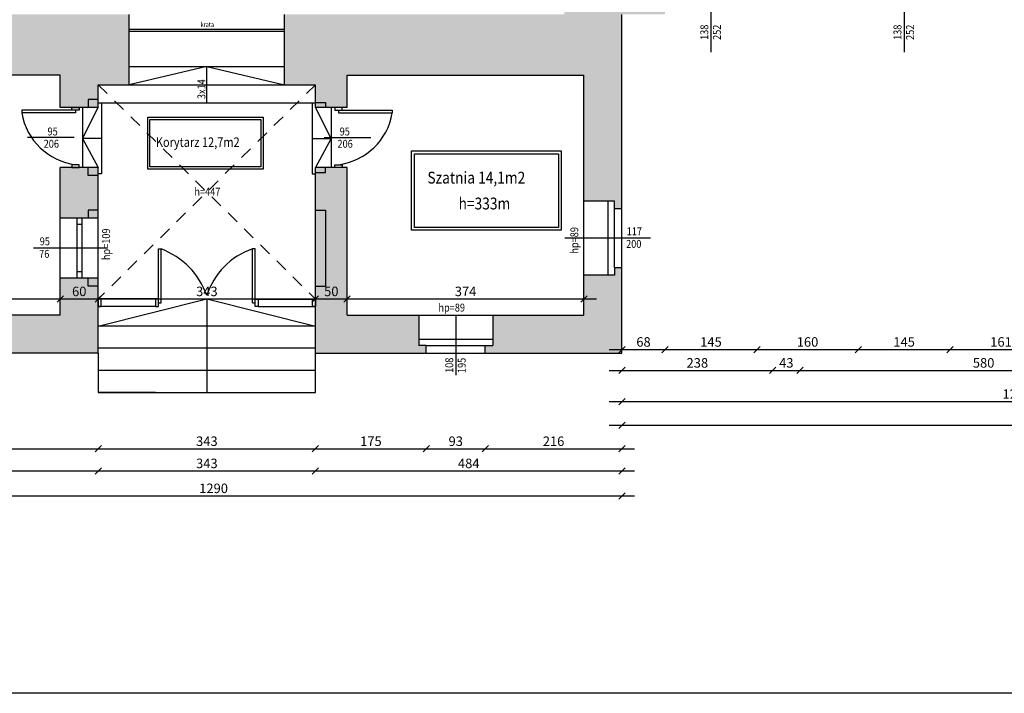
# Model space of a CAD drawing. Units: millimetres. Extents: x 22813 to 49644, y -44854 to -21050.
# Drawn here: x 27208 to 28762, y -29880 to -28816 of the extents above; entities that cross this region are included whole.
import ezdxf

# ---------------------------------------------------------------- set-up
doc = ezdxf.new("R2010")
doc.units = ezdxf.units.MM
doc.header["$LTSCALE"] = 100
doc.linetypes.add('DASHED2', pattern=[9.525, 6.35, -3.175])
doc.linetypes.add('MP', pattern=[0.36, 0.2, -0.16])
for name, color, linetype in [('BA_ram', 1, 'Continuous'), ('BA_txs', 2, 'Continuous'), ('CIEŃKA', 2, 'Continuous'), ('DRZWI', 7, 'Continuous'), ('podkład', 8, 'Continuous'), ('SCIANY', 4, 'Continuous'), ('wymiaty', 6, 'Continuous'), ('WYP', 8, 'MP')]:
    doc.layers.add(name, color=color, linetype=linetype)
doc.styles.add('BIKTS', font='arial.ttf', dxfattribs={"width": 0.8})
doc.styles.add('BIKWYM', font='BIKROMSW.SHX', dxfattribs={"width": 0.8})
doc.dimstyles.new('BA_KR_50', dxfattribs={"dimscale": 0, "dimtxt": 15, "dimasz": 10, "dimexe": 11, "dimexo": 0, "dimgap": 0, "dimtad": 0, "dimdec": 0, "dimrnd": 0.5, "dimzin": 9, "dimdsep": 46, "dimtxsty": 'BIKWYM', "dimblk": 'OBLIQUE', "dimcen": 0, "dimdle": 20, "dimse1": 1, "dimse2": 1, "dimclrd": 256, "dimclre": 256, "dimclrt": 7, "dimadec": 0, "dimazin": 0, "dimtfac": 0.033333, "dimtdec": 0, "dimtix": 1, "dimtmove": 0, "dimatfit": 3, "dimldrblk": 'WYM-KR', "dimfxl": 0, "dimtvp": 0.8, "dimtolj": 1, "dimarcsym": 0})

# ---------------------------------------------------------------- blocks, each defined once
blk = doc.blocks.new('_Oblique')
at = {"color": 0, "linetype": 'ByBlock', "lineweight": -2}
blk.add_line((-0.5, -0.5), (0.5, 0.5), dxfattribs=at)
blk = doc.blocks.new('*D460')
at = {"layer": 'Defpoints', "color": 0}
for p in [(27674.7, -29237.2), (27331.7, -29257.4), (27674.7, -29257.4)]:
    blk.add_point(p, dxfattribs=at)
at = {"layer": 'wymiaty', "lineweight": -2}
blk.add_line((27311.7, -29257.4), (27694.7, -29257.4), dxfattribs=at)
at = {"layer": 'wymiaty', "lineweight": -2, "xscale": 10, "yscale": 10, "zscale": 10, "rotation": 180}
blk.add_blockref('_Oblique', (27331.7, -29257.4), dxfattribs=at)
at = {"layer": 'wymiaty', "lineweight": -2, "xscale": 10, "yscale": 10, "zscale": 10}
blk.add_blockref('_Oblique', (27674.7, -29257.4), dxfattribs=at)
at = {"layer": 'wymiaty', "color": 7, "insert": (27503.2, -29245.4), "char_height": 15, "attachment_point": 5, "style": 'BIKWYM'}
blk.add_mtext('\\A1;343', dxfattribs=at)
blk = doc.blocks.new('WYM-KR')
at = {"color": 7, "linetype": 'ByBlock'}
blk.add_line((6.24, 6.24), (-6.24, -6.24), dxfattribs=at)
at = {"linetype": 'ByBlock'}
blk.add_line((11.52, 0), (-11.52, 0), dxfattribs=at)
blk = doc.blocks.new('*D189')
at = {"layer": 'Defpoints', "color": 0}
for p in [(28226.7, -28894.3), (28158.7, -29307.6), (28226.7, -29337.2)]:
    blk.add_point(p, dxfattribs=at)
at = {"layer": 'wymiaty', "lineweight": -2}
blk.add_line((28138.7, -29337.2), (28246.7, -29337.2), dxfattribs=at)
at = {"layer": 'wymiaty', "lineweight": -2, "xscale": 10, "yscale": 10, "zscale": 10, "rotation": 180}
blk.add_blockref('_Oblique', (28158.7, -29337.2), dxfattribs=at)
at = {"layer": 'wymiaty', "lineweight": -2, "xscale": 10, "yscale": 10, "zscale": 10}
blk.add_blockref('_Oblique', (28226.7, -29337.2), dxfattribs=at)
at = {"layer": 'wymiaty', "color": 7, "insert": (28192.7, -29325.2), "char_height": 15, "attachment_point": 5, "style": 'BIKWYM'}
blk.add_mtext('\\A1;68', dxfattribs=at)
blk = doc.blocks.new('*D190')
at = {"layer": 'Defpoints', "color": 0}
for p in [(28226.7, -28894.3), (28371.7, -28894.3), (28371.7, -29337.2)]:
    blk.add_point(p, dxfattribs=at)
at = {"layer": 'wymiaty', "lineweight": -2}
blk.add_line((28206.7, -29337.2), (28391.7, -29337.2), dxfattribs=at)
at = {"layer": 'wymiaty', "lineweight": -2, "xscale": 10, "yscale": 10, "zscale": 10, "rotation": 180}
blk.add_blockref('_Oblique', (28226.7, -29337.2), dxfattribs=at)
at = {"layer": 'wymiaty', "lineweight": -2, "xscale": 10, "yscale": 10, "zscale": 10}
blk.add_blockref('_Oblique', (28371.7, -29337.2), dxfattribs=at)
at = {"layer": 'wymiaty', "color": 7, "insert": (28299.2, -29325.2), "char_height": 15, "attachment_point": 5, "style": 'BIKWYM'}
blk.add_mtext('\\A1;145', dxfattribs=at)
blk = doc.blocks.new('*D191')
at = {"layer": 'Defpoints', "color": 0}
for p in [(28371.7, -28894.3), (28531.7, -28894.3), (28531.7, -29337.2)]:
    blk.add_point(p, dxfattribs=at)
at = {"layer": 'wymiaty', "lineweight": -2}
blk.add_line((28351.7, -29337.2), (28551.7, -29337.2), dxfattribs=at)
at = {"layer": 'wymiaty', "lineweight": -2, "xscale": 10, "yscale": 10, "zscale": 10, "rotation": 180}
blk.add_blockref('_Oblique', (28371.7, -29337.2), dxfattribs=at)
at = {"layer": 'wymiaty', "lineweight": -2, "xscale": 10, "yscale": 10, "zscale": 10}
blk.add_blockref('_Oblique', (28531.7, -29337.2), dxfattribs=at)
at = {"layer": 'wymiaty', "color": 7, "insert": (28451.7, -29325.2), "char_height": 15, "attachment_point": 5, "style": 'BIKWYM'}
blk.add_mtext('\\A1;160', dxfattribs=at)
blk = doc.blocks.new('*D192')
at = {"layer": 'Defpoints', "color": 0}
for p in [(28531.7, -28894.3), (28676.7, -28899.3), (28676.7, -29337.2)]:
    blk.add_point(p, dxfattribs=at)
at = {"layer": 'wymiaty', "lineweight": -2}
blk.add_line((28511.7, -29337.2), (28696.7, -29337.2), dxfattribs=at)
at = {"layer": 'wymiaty', "lineweight": -2, "xscale": 10, "yscale": 10, "zscale": 10, "rotation": 180}
blk.add_blockref('_Oblique', (28531.7, -29337.2), dxfattribs=at)
at = {"layer": 'wymiaty', "lineweight": -2, "xscale": 10, "yscale": 10, "zscale": 10}
blk.add_blockref('_Oblique', (28676.7, -29337.2), dxfattribs=at)
at = {"layer": 'wymiaty', "color": 7, "insert": (28604.2, -29325.2), "char_height": 15, "attachment_point": 5, "style": 'BIKWYM'}
blk.add_mtext('\\A1;145', dxfattribs=at)
blk = doc.blocks.new('*D193')
at = {"layer": 'Defpoints', "color": 0}
for p in [(28676.7, -28899.3), (28837.7, -28899.3), (28837.7, -29337.2)]:
    blk.add_point(p, dxfattribs=at)
at = {"layer": 'wymiaty', "lineweight": -2}
blk.add_line((28656.7, -29337.2), (28857.7, -29337.2), dxfattribs=at)
at = {"layer": 'wymiaty', "lineweight": -2, "xscale": 10, "yscale": 10, "zscale": 10, "rotation": 180}
blk.add_blockref('_Oblique', (28676.7, -29337.2), dxfattribs=at)
at = {"layer": 'wymiaty', "lineweight": -2, "xscale": 10, "yscale": 10, "zscale": 10}
blk.add_blockref('_Oblique', (28837.7, -29337.2), dxfattribs=at)
at = {"layer": 'wymiaty', "color": 7, "insert": (28757.2, -29325.2), "char_height": 15, "attachment_point": 5, "style": 'BIKWYM'}
blk.add_mtext('\\A1;161', dxfattribs=at)
blk = doc.blocks.new('*D299')
at = {"layer": 'Defpoints', "color": 0}
for p in [(26868.8, -29343), (27331.7, -29343), (27331.7, -29494)]:
    blk.add_point(p, dxfattribs=at)
at = {"layer": 'wymiaty', "lineweight": -2}
blk.add_line((26848.8, -29494), (27351.7, -29494), dxfattribs=at)
at = {"layer": 'wymiaty', "lineweight": -2, "xscale": 10, "yscale": 10, "zscale": 10, "rotation": 180}
blk.add_blockref('_Oblique', (26868.8, -29494), dxfattribs=at)
at = {"layer": 'wymiaty', "lineweight": -2, "xscale": 10, "yscale": 10, "zscale": 10}
blk.add_blockref('_Oblique', (27331.7, -29494), dxfattribs=at)
at = {"layer": 'wymiaty', "color": 7, "insert": (27100.3, -29482), "char_height": 15, "attachment_point": 5, "style": 'BIKWYM'}
blk.add_mtext('\\A1;463', dxfattribs=at)
blk = doc.blocks.new('*D300')
at = {"layer": 'Defpoints', "color": 0}
for p in [(27331.7, -29343), (27674.7, -29343), (27674.7, -29494)]:
    blk.add_point(p, dxfattribs=at)
at = {"layer": 'wymiaty', "lineweight": -2}
blk.add_line((27311.7, -29494), (27694.7, -29494), dxfattribs=at)
at = {"layer": 'wymiaty', "lineweight": -2, "xscale": 10, "yscale": 10, "zscale": 10, "rotation": 180}
blk.add_blockref('_Oblique', (27331.7, -29494), dxfattribs=at)
at = {"layer": 'wymiaty', "lineweight": -2, "xscale": 10, "yscale": 10, "zscale": 10}
blk.add_blockref('_Oblique', (27674.7, -29494), dxfattribs=at)
at = {"layer": 'wymiaty', "color": 7, "insert": (27503.2, -29482), "char_height": 15, "attachment_point": 5, "style": 'BIKWYM'}
blk.add_mtext('\\A1;343', dxfattribs=at)
blk = doc.blocks.new('*D301')
at = {"layer": 'Defpoints', "color": 0}
for p in [(27674.7, -29343), (27849.7, -29343), (27849.7, -29494)]:
    blk.add_point(p, dxfattribs=at)
at = {"layer": 'wymiaty', "lineweight": -2}
blk.add_line((27654.7, -29494), (27869.7, -29494), dxfattribs=at)
at = {"layer": 'wymiaty', "lineweight": -2, "xscale": 10, "yscale": 10, "zscale": 10, "rotation": 180}
blk.add_blockref('_Oblique', (27674.7, -29494), dxfattribs=at)
at = {"layer": 'wymiaty', "lineweight": -2, "xscale": 10, "yscale": 10, "zscale": 10}
blk.add_blockref('_Oblique', (27849.7, -29494), dxfattribs=at)
at = {"layer": 'wymiaty', "color": 7, "insert": (27762.2, -29482), "char_height": 15, "attachment_point": 5, "style": 'BIKWYM'}
blk.add_mtext('\\A1;175', dxfattribs=at)
blk = doc.blocks.new('*D302')
at = {"layer": 'Defpoints', "color": 0}
for p in [(27849.7, -29343), (27942.7, -29343), (27942.7, -29494)]:
    blk.add_point(p, dxfattribs=at)
at = {"layer": 'wymiaty', "lineweight": -2}
blk.add_line((27829.7, -29494), (27962.7, -29494), dxfattribs=at)
at = {"layer": 'wymiaty', "lineweight": -2, "xscale": 10, "yscale": 10, "zscale": 10, "rotation": 180}
blk.add_blockref('_Oblique', (27849.7, -29494), dxfattribs=at)
at = {"layer": 'wymiaty', "lineweight": -2, "xscale": 10, "yscale": 10, "zscale": 10}
blk.add_blockref('_Oblique', (27942.7, -29494), dxfattribs=at)
at = {"layer": 'wymiaty', "color": 7, "insert": (27896.2, -29482), "char_height": 15, "attachment_point": 5, "style": 'BIKWYM'}
blk.add_mtext('\\A1;93', dxfattribs=at)
blk = doc.blocks.new('*D303')
at = {"layer": 'Defpoints', "color": 0}
for p in [(27942.7, -29343), (28158.7, -29343), (28158.7, -29494)]:
    blk.add_point(p, dxfattribs=at)
at = {"layer": 'wymiaty', "lineweight": -2}
blk.add_line((27922.7, -29494), (28178.7, -29494), dxfattribs=at)
at = {"layer": 'wymiaty', "lineweight": -2, "xscale": 10, "yscale": 10, "zscale": 10, "rotation": 180}
blk.add_blockref('_Oblique', (27942.7, -29494), dxfattribs=at)
at = {"layer": 'wymiaty', "lineweight": -2, "xscale": 10, "yscale": 10, "zscale": 10}
blk.add_blockref('_Oblique', (28158.7, -29494), dxfattribs=at)
at = {"layer": 'wymiaty', "color": 7, "insert": (28050.7, -29482), "char_height": 15, "attachment_point": 5, "style": 'BIKWYM'}
blk.add_mtext('\\A1;216', dxfattribs=at)
blk = doc.blocks.new('*D304')
at = {"layer": 'Defpoints', "color": 0}
for p in [(26868.8, -29343), (27331.7, -29343), (27331.7, -29529)]:
    blk.add_point(p, dxfattribs=at)
at = {"layer": 'wymiaty', "lineweight": -2}
blk.add_line((26848.8, -29529), (27351.7, -29529), dxfattribs=at)
at = {"layer": 'wymiaty', "lineweight": -2, "xscale": 10, "yscale": 10, "zscale": 10, "rotation": 180}
blk.add_blockref('_Oblique', (26868.8, -29529), dxfattribs=at)
at = {"layer": 'wymiaty', "lineweight": -2, "xscale": 10, "yscale": 10, "zscale": 10}
blk.add_blockref('_Oblique', (27331.7, -29529), dxfattribs=at)
at = {"layer": 'wymiaty', "color": 7, "insert": (27100.3, -29517), "char_height": 15, "attachment_point": 5, "style": 'BIKWYM'}
blk.add_mtext('\\A1;463', dxfattribs=at)
blk = doc.blocks.new('*D305')
at = {"layer": 'Defpoints', "color": 0}
for p in [(27331.7, -29343), (27674.7, -29343), (27674.7, -29529)]:
    blk.add_point(p, dxfattribs=at)
at = {"layer": 'wymiaty', "lineweight": -2}
blk.add_line((27311.7, -29529), (27694.7, -29529), dxfattribs=at)
at = {"layer": 'wymiaty', "lineweight": -2, "xscale": 10, "yscale": 10, "zscale": 10, "rotation": 180}
blk.add_blockref('_Oblique', (27331.7, -29529), dxfattribs=at)
at = {"layer": 'wymiaty', "lineweight": -2, "xscale": 10, "yscale": 10, "zscale": 10}
blk.add_blockref('_Oblique', (27674.7, -29529), dxfattribs=at)
at = {"layer": 'wymiaty', "color": 7, "insert": (27503.2, -29517), "char_height": 15, "attachment_point": 5, "style": 'BIKWYM'}
blk.add_mtext('\\A1;343', dxfattribs=at)
blk = doc.blocks.new('*D306')
at = {"layer": 'Defpoints', "color": 0}
for p in [(27674.7, -29343), (28158.7, -29343), (28158.7, -29529)]:
    blk.add_point(p, dxfattribs=at)
at = {"layer": 'wymiaty', "lineweight": -2}
blk.add_line((27654.7, -29529), (28178.7, -29529), dxfattribs=at)
at = {"layer": 'wymiaty', "lineweight": -2, "xscale": 10, "yscale": 10, "zscale": 10, "rotation": 180}
blk.add_blockref('_Oblique', (27674.7, -29529), dxfattribs=at)
at = {"layer": 'wymiaty', "lineweight": -2, "xscale": 10, "yscale": 10, "zscale": 10}
blk.add_blockref('_Oblique', (28158.7, -29529), dxfattribs=at)
at = {"layer": 'wymiaty', "color": 7, "insert": (27916.7, -29517), "char_height": 15, "attachment_point": 5, "style": 'BIKWYM'}
blk.add_mtext('\\A1;484', dxfattribs=at)
blk = doc.blocks.new('*D307')
at = {"layer": 'Defpoints', "color": 0}
for p in [(26868.8, -29343), (28158.7, -29343), (28158.7, -29568.4)]:
    blk.add_point(p, dxfattribs=at)
at = {"layer": 'wymiaty', "lineweight": -2}
blk.add_line((26848.8, -29568.4), (28178.7, -29568.4), dxfattribs=at)
at = {"layer": 'wymiaty', "lineweight": -2, "xscale": 10, "yscale": 10, "zscale": 10, "rotation": 180}
blk.add_blockref('_Oblique', (26868.8, -29568.4), dxfattribs=at)
at = {"layer": 'wymiaty', "lineweight": -2, "xscale": 10, "yscale": 10, "zscale": 10}
blk.add_blockref('_Oblique', (28158.7, -29568.4), dxfattribs=at)
at = {"layer": 'wymiaty', "color": 7, "insert": (27513.8, -29556.4), "char_height": 15, "attachment_point": 5, "style": 'BIKWYM'}
blk.add_mtext('\\A1;1290', dxfattribs=at)
blk = doc.blocks.new('*D230')
at = {"layer": 'Defpoints', "color": 0}
for p in [(28396.7, -28833.3), (28158.7, -28894.3), (28396.7, -29370.3)]:
    blk.add_point(p, dxfattribs=at)
at = {"layer": 'wymiaty', "lineweight": -2}
blk.add_line((28138.7, -29370.3), (28416.7, -29370.3), dxfattribs=at)
at = {"layer": 'wymiaty', "lineweight": -2, "xscale": 10, "yscale": 10, "zscale": 10, "rotation": 180}
blk.add_blockref('_Oblique', (28158.7, -29370.3), dxfattribs=at)
at = {"layer": 'wymiaty', "lineweight": -2, "xscale": 10, "yscale": 10, "zscale": 10}
blk.add_blockref('_Oblique', (28396.7, -29370.3), dxfattribs=at)
at = {"layer": 'wymiaty', "color": 7, "insert": (28277.7, -29358.3), "char_height": 15, "attachment_point": 5, "style": 'BIKWYM'}
blk.add_mtext('\\A1;238', dxfattribs=at)
blk = doc.blocks.new('*D231')
at = {"layer": 'Defpoints', "color": 0}
for p in [(28396.7, -28833.3), (28439.7, -28833.3), (28439.7, -29370.3)]:
    blk.add_point(p, dxfattribs=at)
at = {"layer": 'wymiaty', "lineweight": -2}
blk.add_line((28376.7, -29370.3), (28459.7, -29370.3), dxfattribs=at)
at = {"layer": 'wymiaty', "lineweight": -2, "xscale": 10, "yscale": 10, "zscale": 10, "rotation": 180}
blk.add_blockref('_Oblique', (28396.7, -29370.3), dxfattribs=at)
at = {"layer": 'wymiaty', "lineweight": -2, "xscale": 10, "yscale": 10, "zscale": 10}
blk.add_blockref('_Oblique', (28439.7, -29370.3), dxfattribs=at)
at = {"layer": 'wymiaty', "color": 7, "insert": (28418.2, -29358.3), "char_height": 15, "attachment_point": 5, "style": 'BIKWYM'}
blk.add_mtext('\\A1;43', dxfattribs=at)
blk = doc.blocks.new('*D232')
at = {"layer": 'Defpoints', "color": 0}
for p in [(28439.7, -28833.3), (29019.7, -28833.3), (29019.7, -29370.3)]:
    blk.add_point(p, dxfattribs=at)
at = {"layer": 'wymiaty', "lineweight": -2}
blk.add_line((28419.7, -29370.3), (29039.7, -29370.3), dxfattribs=at)
at = {"layer": 'wymiaty', "lineweight": -2, "xscale": 10, "yscale": 10, "zscale": 10, "rotation": 180}
blk.add_blockref('_Oblique', (28439.7, -29370.3), dxfattribs=at)
at = {"layer": 'wymiaty', "lineweight": -2, "xscale": 10, "yscale": 10, "zscale": 10}
blk.add_blockref('_Oblique', (29019.7, -29370.3), dxfattribs=at)
at = {"layer": 'wymiaty', "color": 7, "insert": (28729.7, -29358.3), "char_height": 15, "attachment_point": 5, "style": 'BIKWYM'}
blk.add_mtext('\\A1;580', dxfattribs=at)
blk = doc.blocks.new('*D246')
at = {"layer": 'Defpoints', "color": 0}
for p in [(29405.7, -28808.3), (28158.7, -28894.3), (29405.7, -29419.5)]:
    blk.add_point(p, dxfattribs=at)
at = {"layer": 'wymiaty', "lineweight": -2}
blk.add_line((28138.7, -29419.5), (29425.7, -29419.5), dxfattribs=at)
at = {"layer": 'wymiaty', "lineweight": -2, "xscale": 10, "yscale": 10, "zscale": 10, "rotation": 180}
blk.add_blockref('_Oblique', (28158.7, -29419.5), dxfattribs=at)
at = {"layer": 'wymiaty', "lineweight": -2, "xscale": 10, "yscale": 10, "zscale": 10}
blk.add_blockref('_Oblique', (29405.7, -29419.5), dxfattribs=at)
at = {"layer": 'wymiaty', "color": 7, "insert": (28782.2, -29407.5), "char_height": 15, "attachment_point": 5, "style": 'BIKWYM'}
blk.add_mtext('\\A1;1247', dxfattribs=at)
blk = doc.blocks.new('*D308')
at = {"layer": 'Defpoints', "color": 0}
for p in [(28158.7, -28927.5), (32310.7, -29089.5), (32310.7, -29456.8)]:
    blk.add_point(p, dxfattribs=at)
at = {"layer": 'wymiaty', "lineweight": -2}
blk.add_line((28138.7, -29456.8), (32330.7, -29456.8), dxfattribs=at)
at = {"layer": 'wymiaty', "lineweight": -2, "xscale": 10, "yscale": 10, "zscale": 10, "rotation": 180}
blk.add_blockref('_Oblique', (28158.7, -29456.8), dxfattribs=at)
at = {"layer": 'wymiaty', "lineweight": -2, "xscale": 10, "yscale": 10, "zscale": 10}
blk.add_blockref('_Oblique', (32310.7, -29456.8), dxfattribs=at)
at = {"layer": 'wymiaty', "color": 7, "insert": (30234.7, -29444.8), "char_height": 15, "attachment_point": 5, "style": 'BIKWYM'}
blk.add_mtext('\\A1;4152', dxfattribs=at)
blk = doc.blocks.new('*D458')
at = {"layer": 'Defpoints', "color": 0}
for p in [(27271.7, -29257.4), (26928.7, -29283), (27271.7, -29282.8)]:
    blk.add_point(p, dxfattribs=at)
at = {"layer": 'wymiaty', "lineweight": -2}
blk.add_line((26908.7, -29257.4), (27291.7, -29257.4), dxfattribs=at)
at = {"layer": 'wymiaty', "lineweight": -2, "xscale": 10, "yscale": 10, "zscale": 10, "rotation": 180}
blk.add_blockref('_Oblique', (26928.7, -29257.4), dxfattribs=at)
at = {"layer": 'wymiaty', "lineweight": -2, "xscale": 10, "yscale": 10, "zscale": 10}
blk.add_blockref('_Oblique', (27271.7, -29257.4), dxfattribs=at)
at = {"layer": 'wymiaty', "color": 7, "insert": (27100.2, -29245.4), "char_height": 15, "attachment_point": 5, "style": 'BIKWYM'}
blk.add_mtext('\\A1;343', dxfattribs=at)
blk = doc.blocks.new('*D459')
at = {"layer": 'Defpoints', "color": 0}
for p in [(27331.7, -29257.4), (27331.7, -29257.4), (27271.7, -29282.8)]:
    blk.add_point(p, dxfattribs=at)
at = {"layer": 'wymiaty', "lineweight": -2}
blk.add_line((27251.7, -29257.4), (27351.7, -29257.4), dxfattribs=at)
at = {"layer": 'wymiaty', "lineweight": -2, "xscale": 10, "yscale": 10, "zscale": 10, "rotation": 180}
blk.add_blockref('_Oblique', (27271.7, -29257.4), dxfattribs=at)
at = {"layer": 'wymiaty', "lineweight": -2, "xscale": 10, "yscale": 10, "zscale": 10}
blk.add_blockref('_Oblique', (27331.7, -29257.4), dxfattribs=at)
at = {"layer": 'wymiaty', "color": 7, "insert": (27301.7, -29245.4), "char_height": 15, "attachment_point": 5, "style": 'BIKWYM'}
blk.add_mtext('\\A1;60', dxfattribs=at)
blk = doc.blocks.new('*D461')
at = {"layer": 'Defpoints', "color": 0}
for p in [(27674.7, -29237.2), (27724.7, -29257.4), (27724.7, -29283)]:
    blk.add_point(p, dxfattribs=at)
at = {"layer": 'wymiaty', "lineweight": -2}
blk.add_line((27654.7, -29257.4), (27744.7, -29257.4), dxfattribs=at)
at = {"layer": 'wymiaty', "lineweight": -2, "xscale": 10, "yscale": 10, "zscale": 10, "rotation": 180}
blk.add_blockref('_Oblique', (27674.7, -29257.4), dxfattribs=at)
at = {"layer": 'wymiaty', "lineweight": -2, "xscale": 10, "yscale": 10, "zscale": 10}
blk.add_blockref('_Oblique', (27724.7, -29257.4), dxfattribs=at)
at = {"layer": 'wymiaty', "color": 7, "insert": (27699.7, -29245.4), "char_height": 15, "attachment_point": 5, "style": 'BIKWYM'}
blk.add_mtext('\\A1;50', dxfattribs=at)
blk = doc.blocks.new('*D462')
at = {"layer": 'Defpoints', "color": 0}
for p in [(28098.7, -29257.4), (27724.7, -29283), (28098.7, -29283)]:
    blk.add_point(p, dxfattribs=at)
at = {"layer": 'wymiaty', "lineweight": -2}
blk.add_line((27704.7, -29257.4), (28118.7, -29257.4), dxfattribs=at)
at = {"layer": 'wymiaty', "lineweight": -2, "xscale": 10, "yscale": 10, "zscale": 10, "rotation": 180}
blk.add_blockref('_Oblique', (27724.7, -29257.4), dxfattribs=at)
at = {"layer": 'wymiaty', "lineweight": -2, "xscale": 10, "yscale": 10, "zscale": 10}
blk.add_blockref('_Oblique', (28098.7, -29257.4), dxfattribs=at)
at = {"layer": 'wymiaty', "color": 7, "insert": (27911.7, -29245.4), "char_height": 15, "attachment_point": 5, "style": 'BIKWYM'}
blk.add_mtext('\\A1;374', dxfattribs=at)
blk = doc.blocks.new('*Z1341')
at = {"layer": 'WYP'}
h = blk.add_hatch(color=256, dxfattribs=at)
h.dxf.hatch_style = 1
h.paths.add_polyline_path([(28211.7, -28198.02), (28234.7, -28198.02), (28234.7, -28162.83), (28134.7, -28162.83), (28134.7, -28140.33), (28067.7, -28140.33), (28067.7, -28198.02), (28144.7, -28198.02), (28144.7, -28480.02), (28067.7, -28480.02), (28067.7, -28535.02, -0.2627403), (28079.7, -28547.02), (28211.7, -28547.02)])
h.paths.add_polyline_path([(28158.7, -28808.02), (28226.7, -28808.02), (28226.7, -28783.02), (28216.7, -28783.02), (28216.7, -28747.02), (28079.7, -28747.02, -0.2627403), (28067.7, -28759.02), (28067.7, -28808.02), (27625.7, -28808.02), (27625.7, -28919.02), (27674.7, -28919.02), (27674.7, -28954.75), (27724.7, -28954.75), (27724.7, -28903.75), (28098.7, -28903.75), (28098.7, -29103.02), (28146.7, -29103.02), (28146.7, -29115.02), (28158.7, -29115.02)])
h.paths.add_polyline_path([(27380.7, -28808.02), (26941.7, -28808.02), (26941.7, -28122.02), (26871.7, -28122.02), (26871.7, -28161.42), (26779.7, -28161.42), (26779.7, -28211.42), (26819.7, -28211.42), (26819.7, -28411.42), (26871.7, -28411.42), (26871.7, -28748.42), (26798.7, -28748.42), (26798.7, -28789.42), (26788.7, -28789.42), (26788.7, -28814.42), (26836.7, -28814.42), (26836.7, -28908.02), (26868.7, -28908.02), (26868.7, -29073.75), (26882.7, -29073.75), (26882.7, -29059.75), (26928.7, -29059.75), (26928.7, -28903.75), (27271.7, -28903.75), (27271.7, -28954.75), (27331.7, -28954.75), (27331.7, -28919.02), (27380.7, -28919.02)])
h.paths.add_polyline_path([(27837.7, -29283.02), (27724.7, -29283.02), (27724.7, -29049.75), (27674.7, -29049.75), (27674.7, -29343.02), (27849.7, -29343.02), (27849.7, -29331.02), (27837.7, -29331.02)])
h.paths.add_polyline_path([(28158.7, -29208.02), (28146.7, -29208.02), (28146.7, -29220.02), (28098.7, -29220.02), (28098.7, -29283.02), (27954.7, -29283.02), (27954.7, -29331.02), (27942.7, -29331.02), (27942.7, -29343.02), (28158.7, -29343.02)])
h.paths.add_polyline_path([(27331.7, -29049.75), (27271.7, -29049.75), (27271.7, -29129.75), (27331.7, -29129.75)])
h.paths.add_polyline_path([(27331.7, -29224.75), (27271.7, -29224.75), (27271.7, -29282.75), (26928.7, -29282.75), (26928.7, -29184.75), (26882.7, -29184.75), (26882.7, -29170.75), (26868.7, -29170.75), (26868.7, -29343.02), (27331.7, -29343.02)])
at = {"layer": 'BA_ram'}
blk.add_lwpolyline([(23381.78, -29880.07), (23381.78, -25790.07), (33963.7, -25790.07), (33963.7, -29880.07)], close=True, dxfattribs=at)
at = {"layer": 'CIEŃKA'}
for p, q in [((28299.2, -28742.02), (28299.2, -28867.7)), ((28604.2, -28742.02), (28604.2, -28867.7)), ((27380.7, -28890.42), (27625.7, -28890.42)), ((27503.2, -28890.42), (27380.7, -28919.02)), ((27503.2, -28947.62), (27503.2, -28890.42)), ((27503.2, -28890.42), (27625.7, -28919.02)), ((27380.7, -28919.02), (27625.7, -28919.02)), ((27331.7, -28947.62), (27674.7, -28947.62)), ((27336.7, -28947.62), (27336.7, -29059.75)), ((27669.7, -28947.62), (27669.7, -29059.75)), ((27306.7, -28954.75), (27306.7, -29049.75)), ((27306.7, -29003.69), (27331.7, -28954.75)), ((27699.7, -29003.69), (27674.7, -28954.75)), ((27699.7, -28954.75), (27699.7, -29049.75)), ((27293.64, -29002.25), (27219.75, -29002.25)), ((27336.7, -29003.69), (27306.7, -29003.69)), ((27306.7, -29003.69), (27331.7, -29049.75)), ((27669.7, -29003.69), (27699.7, -29003.69)), ((27699.7, -29003.69), (27674.7, -29049.75)), ((27688.18, -29002.25), (27762.06, -29002.25)), ((27336.7, -29059.75), (27331.7, -29059.75)), ((27669.7, -29059.75), (27674.7, -29059.75)), ((28203.62, -29161.52), (28068.22, -29161.52)), ((27345.97, -29177.25), (27229.22, -29177.25)), ((27331.7, -29300.05), (27503.2, -29257.39)), ((27503.2, -29257.39), (27503.2, -29405.05)), ((27503.2, -29257.39), (27674.7, -29300.05)), ((27896.2, -29283.02), (27896.2, -29377.77)), ((27674.7, -29300.05), (27331.7, -29300.05)), ((27674.7, -29335.05), (27331.7, -29335.05)), ((27331.7, -29343.02), (27331.7, -29405.05)), ((27674.7, -29405.05), (27674.7, -29343.02)), ((27674.7, -29370.05), (27331.7, -29370.05)), ((27422.16, -29405.05), (27331.7, -29405.05)), ((27331.7, -29405.05), (27674.7, -29405.05))]:
    blk.add_line(p, q, dxfattribs=at)
at = {"layer": 'CIEŃKA', "linetype": 'MP'}
for p, q in [((27331.7, -28919.02), (27674.64, -29257.45)), ((27674.7, -28919.02), (27331.7, -29257.39))]:
    blk.add_line(p, q, dxfattribs=at)
at = {"layer": 'CIEŃKA', "linetype": 'DASHED2', "ltscale": 0.5}
for p, q in [((27331.7, -28942.31), (27315.7, -28942.31)), ((27315.7, -28942.31), (27315.7, -28942.31)), ((27315.7, -28942.31), (27315.7, -28954.75)), ((27674.7, -28947.1), (27690.7, -28947.1)), ((27690.7, -28947.1), (27690.7, -28954.75)), ((27315.7, -29062.19), (27315.7, -29049.75)), ((27674.7, -29057.4), (27690.7, -29057.4)), ((27690.7, -29057.4), (27690.7, -29049.75)), ((27331.7, -29062.19), (27315.7, -29062.19)), ((27315.7, -29062.19), (27315.7, -29062.19)), ((27331.7, -29117.31), (27315.7, -29117.31)), ((27315.7, -29117.31), (27315.7, -29117.31)), ((27315.7, -29117.31), (27315.7, -29129.75)), ((27674.7, -29117.31), (27690.7, -29117.31)), ((27690.7, -29117.31), (27690.7, -29117.31)), ((27690.7, -29117.31), (27690.7, -29237.19)), ((27315.7, -29237.19), (27315.7, -29224.75)), ((27331.7, -29237.19), (27315.7, -29237.19)), ((27315.7, -29237.19), (27315.7, -29237.19)), ((27674.7, -29237.19), (27690.7, -29237.19))]:
    blk.add_line(p, q, dxfattribs=at)
at = {"layer": 'CIEŃKA'}
for points in [[(27409.74, -28970.32), (27592.21, -28970.32), (27592.21, -29052.24), (27409.74, -29052.24)], [(27413.34, -28973.92), (27588.61, -28973.92), (27588.61, -29048.64), (27413.34, -29048.64)], [(27826.6, -29023.6), (28062.93, -29023.6), (28062.93, -29148.81), (27826.6, -29148.81)], [(27831.1, -29028.1), (28058.43, -29028.1), (28058.43, -29144.31), (27831.1, -29144.31)]]:
    blk.add_lwpolyline(points, close=True, dxfattribs=at)
at = {"layer": 'DRZWI'}
for p, q in [((27295.87, -28959.2), (27210.99, -28959.2)), ((27210.99, -28959.2), (27210.99, -28963.65)), ((27295.87, -28963.65), (27210.99, -28963.65)), ((27295.87, -28959.2), (27295.87, -28963.65)), ((27711.18, -28959.2), (27796.06, -28959.2)), ((27711.18, -28959.2), (27711.18, -28963.65)), ((27711.18, -28963.65), (27796.06, -28963.65)), ((27796.06, -28959.2), (27796.06, -28963.65)), ((28136.7, -29220.02), (28136.7, -29103.02)), ((28146.7, -29208.02), (28146.7, -29115.02)), ((27297.7, -29129.75), (27297.7, -29224.75)), ((27305.7, -29129.75), (27305.7, -29224.75)), ((27305.7, -29139.75), (27297.7, -29139.75)), ((27426.61, -29263.22), (27426.61, -29178.33)), ((27426.61, -29178.33), (27431.06, -29178.33)), ((27431.06, -29263.22), (27431.06, -29178.33)), ((27575.27, -29263.28), (27575.27, -29178.39)), ((27579.72, -29178.39), (27575.27, -29178.39)), ((27579.72, -29263.28), (27579.72, -29178.39)), ((27305.7, -29214.75), (27297.7, -29214.75)), ((27422.16, -29257.39), (27331.7, -29257.39)), ((27584.16, -29257.45), (27674.7, -29257.45)), ((27422.16, -29269.05), (27331.7, -29269.05)), ((27426.61, -29263.22), (27431.06, -29263.22)), ((27575.27, -29263.28), (27579.72, -29263.28)), ((27584.16, -29269.11), (27674.7, -29269.11)), ((27837.7, -29321.02), (27954.7, -29321.02)), ((27849.7, -29331.02), (27942.7, -29331.02))]:
    blk.add_line(p, q, dxfattribs=at)
for points in [[(27290.04, -28954.75), (27301.7, -28954.75), (27301.7, -28959.2), (27290.04, -28959.2)], [(27717.01, -28954.75), (27705.35, -28954.75), (27705.35, -28959.2), (27717.01, -28959.2)], [(27290.04, -29049.75), (27301.7, -29049.75), (27301.7, -29045.3), (27290.04, -29045.3)], [(27717.01, -29049.75), (27705.35, -29049.75), (27705.35, -29045.3), (27717.01, -29045.3)], [(27331.7, -29257.39), (27331.7, -29269.05), (27336.15, -29269.05), (27336.15, -29257.39)], [(27422.16, -29257.39), (27422.16, -29269.05), (27426.61, -29269.05), (27426.61, -29257.39)], [(27584.16, -29257.45), (27584.16, -29269.11), (27579.72, -29269.11), (27579.72, -29257.45)], [(27674.7, -29257.45), (27674.7, -29269.11), (27670.25, -29269.11), (27670.25, -29257.45)]]:
    blk.add_lwpolyline(points, close=True, dxfattribs=at)
for centre, radius, start, end in [((27308.54, -28947.18), 98.93, 189.58144, 262.64517), ((27698.51, -28947.18), 98.93, 277.35483, 350.41856), ((27387.58, -29293.06), 122.69, 19.54089, 69.24248), ((27610.76, -29285.21), 112.56, 108.38061, 162.85)]:
    blk.add_arc(centre, radius, start, end, dxfattribs=at)
at = {"layer": 'podkład'}
for p, q in [((28098.7, -29220.02), (28098.7, -29103.02)), ((28158.7, -29208.02), (28158.7, -29115.02)), ((27271.7, -29224.75), (27271.7, -29129.75)), ((27331.7, -29224.75), (27331.7, -29129.75)), ((27837.7, -29283.02), (27954.7, -29283.02)), ((27849.7, -29343.02), (27942.7, -29343.02))]:
    blk.add_line(p, q, dxfattribs=at)
at = {"layer": 'SCIANY'}
for p, q in [((27380.7, -28919.02), (27380.7, -28808.02)), ((27625.7, -28919.02), (27625.7, -28808.02)), ((28158.7, -29115.02), (28158.7, -28808.02)), ((27380.7, -28831.22), (27625.7, -28831.22)), ((27380.7, -28834.22), (27625.7, -28834.22)), ((27271.7, -28903.75), (26928.7, -28903.75)), ((27271.7, -28954.75), (27271.7, -28903.75)), ((27724.7, -28954.75), (27724.7, -28903.75)), ((27724.7, -28903.75), (28098.7, -28903.75)), ((28098.7, -29103.02), (28098.7, -28903.75)), ((27331.7, -28954.75), (27331.7, -28919.02)), ((27331.7, -28919.02), (27331.7, -28919.02)), ((27331.7, -28919.02), (27380.7, -28919.02)), ((27380.7, -28919.02), (27380.7, -28919.02)), ((27625.7, -28919.02), (27674.7, -28919.02)), ((27674.7, -28954.75), (27674.7, -28919.02)), ((27331.7, -28954.75), (27271.7, -28954.75)), ((27724.7, -28954.75), (27674.7, -28954.75)), ((27271.7, -29129.75), (27271.7, -29049.75)), ((27331.7, -29049.75), (27271.7, -29049.75)), ((27331.7, -29129.75), (27331.7, -29049.75)), ((27674.7, -29343.02), (27674.7, -29049.75)), ((27724.7, -29049.75), (27674.7, -29049.75)), ((27724.7, -29283.02), (27724.7, -29049.75)), ((28146.7, -29103.02), (28098.7, -29103.02)), ((28146.7, -29115.02), (28146.7, -29103.02)), ((28158.7, -29115.02), (28146.7, -29115.02)), ((27331.7, -29129.75), (27271.7, -29129.75)), ((28158.7, -29208.02), (28146.7, -29208.02)), ((28146.7, -29208.02), (28146.7, -29220.02)), ((28158.7, -29343.02), (28158.7, -29208.02)), ((27271.7, -29282.75), (27271.7, -29224.75)), ((27331.7, -29224.75), (27271.7, -29224.75)), ((27331.7, -29343.02), (27331.7, -29224.75)), ((28098.7, -29283.02), (28098.7, -29220.02)), ((28146.7, -29220.02), (28098.7, -29220.02)), ((27271.7, -29282.75), (26928.7, -29282.75)), ((27674.7, -29283.02), (27674.7, -29283.02)), ((27724.7, -29283.02), (27837.7, -29283.02)), ((27837.7, -29283.02), (27837.7, -29331.02)), ((27954.7, -29283.02), (28098.7, -29283.02)), ((27954.7, -29283.02), (27954.7, -29331.02)), ((27849.7, -29331.02), (27837.7, -29331.02)), ((27849.7, -29343.02), (27849.7, -29331.02)), ((27942.7, -29343.02), (27942.7, -29331.02)), ((27942.7, -29331.02), (27954.7, -29331.02)), ((27331.7, -29343.02), (26868.7, -29343.02)), ((27674.7, -29343.02), (27849.7, -29343.02)), ((27942.7, -29343.02), (28158.7, -29343.02))]:
    blk.add_line(p, q, dxfattribs=at)
at = {"layer": 'BA_txs', "style": 'BIKTS', "width": 0.85}
for s, height, p in [('krata', 7.5, (27493.25, -28827.79)), ('95', 12.5, (27251.63, -28999.14)), ('95', 12.5, (27712.98, -28999.14)), ('206', 12.5, (27245.55, -29018.51)), ('Korytarz 12,7m2', 15, (27422.6, -29017.21)), ('206', 12.5, (27709.45, -29018.51)), ('Szatnia 14,1m2', 18.75, (27851.45, -29075.14)), ('h=447', 12.5, (27483.6, -29094.11)), ('h=333m', 18.75, (27900.69, -29115.98)), ('117', 12.5, (28166.13, -29156.83)), ('95', 12.5, (27239.28, -29172.56)), ('200', 12.5, (28165.23, -29176.61)), ('76', 12.5, (27238.38, -29192.34)), ('hp=89', 12.5, (27868.9, -29277.23))]:
    blk.add_text(s, height=height, dxfattribs=at).set_placement(p)
for s, p in [('138', (28294.98, -28848.27)), ('252', (28314.86, -28848.29)), ('138', (28599.98, -28848.27)), ('252', (28619.86, -28848.29)), ('3x14', (27500.86, -28941.69)), ('hp=109', (27350.37, -29196.06)), ('hp=89', (28089.71, -29185.75)), ('108', (27892.21, -29374.15)), ('195', (27911.88, -29374.31))]:
    blk.add_text(s, height=12.5, rotation=90, dxfattribs=at).set_placement(p)
at = {"layer": 'wymiaty'}
for base, p1, p2, override, picture, middle in [((29405.7, -29419.5), (28158.7, -28894.35), (29405.7, -28808.35), {"dimscale": 1}, '*D246', (28782.2, -29407.5)), ((28396.7, -29370.34), (28158.7, -28894.35), (28396.7, -28833.35), {"dimscale": 1}, '*D230', (28277.7, -29358.34)), ((28439.7, -29370.34), (28396.7, -28833.35), (28439.7, -28833.35), {"dimscale": 1, "dimtmove": 1}, '*D231', (28418.2, -29358.34)), ((29019.7, -29370.34), (28439.7, -28833.35), (29019.7, -28833.35), {"dimscale": 1, "dimtmove": 1}, '*D232', (28729.7, -29358.34)), ((28226.7, -29337.23), (28158.7, -29307.61), (28226.7, -28894.35), {"dimscale": 1}, '*D189', (28192.7, -29325.23)), ((28371.7, -29337.23), (28226.7, -28894.35), (28371.7, -28894.35), {"dimscale": 1, "dimtmove": 1}, '*D190', (28299.2, -29325.23)), ((28531.7, -29337.23), (28371.7, -28894.35), (28531.7, -28894.35), {"dimscale": 1, "dimtmove": 1}, '*D191', (28451.7, -29325.23)), ((28676.7, -29337.23), (28531.7, -28894.35), (28676.7, -28899.35), {"dimscale": 1, "dimtmove": 1}, '*D192', (28604.2, -29325.23)), ((28837.7, -29337.23), (28676.7, -28899.35), (28837.7, -28899.35), {"dimscale": 1, "dimtmove": 1}, '*D193', (28757.2, -29325.23)), ((32310.7, -29456.77), (28158.7, -28927.46), (32310.7, -29089.48), {"dimscale": 1}, '*D308', (30234.7, -29444.77)), ((27271.7, -29257.39), (26928.7, -29283.02), (27271.7, -29282.75), {"dimscale": 1}, '*D458', (27100.2, -29245.39)), ((27331.7, -29257.39), (27271.7, -29282.75), (27331.7, -29257.39), {"dimscale": 1, "dimtmove": 1}, '*D459', (27301.7, -29245.39)), ((27674.7, -29257.39), (27331.7, -29257.39), (27674.7, -29237.19), {"dimscale": 1, "dimtmove": 1}, '*D460', (27503.2, -29245.39)), ((27724.7, -29257.39), (27674.7, -29237.19), (27724.7, -29283.02), {"dimscale": 1, "dimtmove": 1}, '*D461', (27699.7, -29245.39)), ((28098.7, -29257.39), (27724.7, -29283.02), (28098.7, -29283.02), {"dimscale": 1, "dimtmove": 1}, '*D462', (27911.7, -29245.39)), ((27331.7, -29494.03), (26868.85, -29343.02), (27331.7, -29343.02), {"dimscale": 1}, '*D299', (27100.28, -29482.03)), ((27331.7, -29528.96), (26868.85, -29343.02), (27331.7, -29343.02), {"dimscale": 1}, '*D304', (27100.28, -29516.96)), ((28158.7, -29568.41), (26868.85, -29343.02), (28158.7, -29343.02), {"dimscale": 1}, '*D307', (27513.78, -29556.41)), ((27674.7, -29494.03), (27331.7, -29343.02), (27674.7, -29343.02), {"dimscale": 1, "dimtmove": 1}, '*D300', (27503.2, -29482.03)), ((27674.7, -29528.96), (27331.7, -29343.02), (27674.7, -29343.02), {"dimscale": 1, "dimtmove": 1}, '*D305', (27503.2, -29516.96)), ((27849.7, -29494.03), (27674.7, -29343.02), (27849.7, -29343.02), {"dimscale": 1, "dimtmove": 1}, '*D301', (27762.2, -29482.03)), ((28158.7, -29528.96), (27674.7, -29343.02), (28158.7, -29343.02), {"dimscale": 1, "dimtmove": 1}, '*D306', (27916.7, -29516.96)), ((27942.7, -29494.03), (27849.7, -29343.02), (27942.7, -29343.02), {"dimscale": 1, "dimtmove": 1}, '*D302', (27896.2, -29482.03)), ((28158.7, -29494.03), (27942.7, -29343.02), (28158.7, -29343.02), {"dimscale": 1, "dimtmove": 1}, '*D303', (28050.7, -29482.03))]:
    dim = blk.add_linear_dim(base=base, p1=p1, p2=p2, dimstyle='BA_KR_50', override=override, dxfattribs=at)
    dim.commit()
    dim.dimension.update_dxf_attribs({"geometry": picture, "text_midpoint": middle})

msp = doc.modelspace()

# ---------------------------------------------------------------- block references
msp.add_blockref('*Z1341', (0, 0))

doc.saveas('drawing.dxf')
